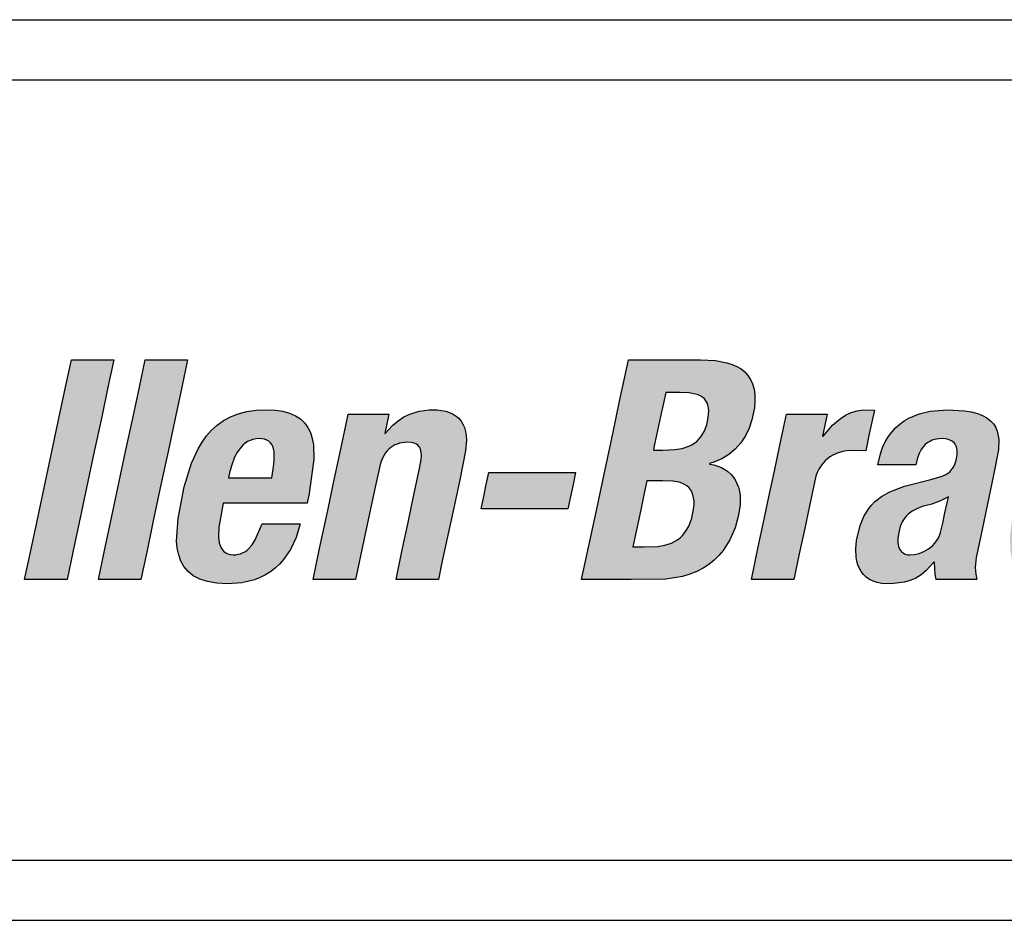
# Model space of a CAD drawing. Units: inches. Extents: x 0 to 162, y 0 to 108.
# Drawn here: x 49 to 50, y 31 to 32 of the extents above; entities that cross this region are included whole.
import ezdxf

# ---------------------------------------------------------------- set-up
doc = ezdxf.new("R2010")
doc.units = ezdxf.units.IN
doc.header["$MEASUREMENT"] = 0
doc.layers.add('-LBL-UPR', color=9, linetype='Continuous')

msp = doc.modelspace()

# ---------------------------------------------------------------- hatches: boundary and pattern name
h = msp.add_hatch(color=256)
h.paths.add_polyline_path([(48.639, 31.225), (48.6359, 31.285), (48.6327, 31.3449), (48.6299, 31.3992), (48.6264, 31.4677), (48.5957, 31.4677), (48.5352, 31.4677), (48.5303, 31.4574), (48.5025, 31.3992), (48.4766, 31.3449), (48.448, 31.285), (48.4193, 31.225), (48.3934, 31.1707), (48.3607, 31.1022), (48.3806, 31.1022), (48.4375, 31.1022), (48.4487, 31.1281), (48.4708, 31.1795), (48.5114, 31.1795), (48.5681, 31.1795), (48.5682, 31.1595), (48.5686, 31.1022), (48.5884, 31.1022), (48.6454, 31.1022), (48.6448, 31.1125), (48.6418, 31.1707)])
h.paths.add_polyline_path([(48.4965, 31.2399), (48.5052, 31.2603), (48.5147, 31.2824), (48.5258, 31.3084), (48.5375, 31.3357), (48.5486, 31.3617), (48.5581, 31.3839), (48.5668, 31.4043), (48.5678, 31.4043), (48.5678, 31.3996), (48.5679, 31.3734), (48.5679, 31.349), (48.568, 31.3221), (48.568, 31.2951), (48.5681, 31.2707), (48.5682, 31.2399), (48.5441, 31.2399), (48.5206, 31.2399)], flags=16)
h.paths.add_polyline_path([(48.7745, 31.2546), (48.7874, 31.3153), (48.7997, 31.3731), (48.8102, 31.4224), (48.8198, 31.4677), (48.7961, 31.4677), (48.7492, 31.4677), (48.7395, 31.4224), (48.729, 31.3731), (48.7167, 31.3153), (48.7038, 31.2546), (48.6915, 31.1968), (48.681, 31.1475), (48.6714, 31.1022), (48.6951, 31.1022), (48.7421, 31.1022), (48.7517, 31.1475), (48.7622, 31.1968)])
h.paths.add_polyline_path([(48.885, 31.1968), (48.8973, 31.2546), (48.9103, 31.3153), (48.9226, 31.3731), (48.933, 31.4224), (48.9427, 31.4677), (48.9189, 31.4677), (48.872, 31.4677), (48.8624, 31.4224), (48.8519, 31.3731), (48.8396, 31.3153), (48.8267, 31.2546), (48.8144, 31.1968), (48.8039, 31.1475), (48.7943, 31.1022), (48.818, 31.1022), (48.8649, 31.1022), (48.8746, 31.1475)])
h.paths.add_polyline_path([(49.0959, 31.1277), (49.1025, 31.1351), (49.114, 31.1522), (49.1233, 31.1722), (49.1304, 31.1948), (49.114, 31.1948), (49.0669, 31.1948), (49.0554, 31.1679), (49.0501, 31.1598), (49.0443, 31.1533), (49.0396, 31.1492), (49.0327, 31.1455), (49.025, 31.1434), (49.0185, 31.1431), (49.0117, 31.1437), (49.0046, 31.1471), (48.9994, 31.1529), (48.9968, 31.1587), (48.9955, 31.163), (48.9941, 31.1727), (48.9945, 31.1893), (49.002, 31.2292), (49.006, 31.2292), (49.049, 31.2292), (49.0948, 31.2292), (49.1418, 31.2292), (49.1452, 31.245), (49.1532, 31.3025), (49.1523, 31.3264), (49.1503, 31.337), (49.1472, 31.3466), (49.143, 31.3552), (49.1375, 31.3629), (49.1307, 31.3694), (49.1224, 31.3748), (49.1127, 31.3791), (49.1015, 31.3823), (49.0886, 31.3842), (49.074, 31.3848), (49.0569, 31.384), (49.0413, 31.3817), (49.0271, 31.378), (49.0142, 31.3729), (49.0025, 31.3666), (48.9921, 31.3592), (48.9827, 31.3507), (48.9743, 31.3413), (48.9668, 31.331), (48.9602, 31.3199), (48.9492, 31.2958), (48.9373, 31.2562), (48.9269, 31.2034), (48.9245, 31.1657), (48.9256, 31.154), (48.9279, 31.143), (48.9315, 31.1328), (48.9367, 31.1236), (48.9436, 31.1154), (48.9523, 31.1084), (48.9631, 31.1027), (48.9761, 31.0985), (48.9914, 31.0959), (49.0093, 31.095), (49.033, 31.0967), (49.054, 31.1016), (49.0636, 31.1053), (49.0726, 31.1097), (49.081, 31.1149), (49.0887, 31.1209)])
h.paths.add_polyline_path([(49.0109, 31.2711), (49.0128, 31.2799), (49.0157, 31.2916), (49.0211, 31.3059), (49.0259, 31.3148), (49.0318, 31.3227), (49.0351, 31.3261), (49.0387, 31.3291), (49.0426, 31.3317), (49.0468, 31.3338), (49.0513, 31.3354), (49.0561, 31.3363), (49.0612, 31.3367), (49.0664, 31.3364), (49.0731, 31.3352), (49.0796, 31.3314), (49.084, 31.3256), (49.0859, 31.3197), (49.0867, 31.3152), (49.0871, 31.3103), (49.0869, 31.2991), (49.0855, 31.286), (49.0831, 31.2711), (49.0696, 31.2711), (49.053, 31.2711), (49.041, 31.2711), (49.0245, 31.2711)], flags=16)
h.paths.add_polyline_path([(49.264, 31.2957), (49.2678, 31.305), (49.2725, 31.3129), (49.2765, 31.3179), (49.2827, 31.3232), (49.2896, 31.3271), (49.2954, 31.329), (49.2995, 31.3298), (49.3082, 31.3305), (49.3168, 31.3299), (49.3227, 31.3279), (49.327, 31.3249), (49.33, 31.3206), (49.3318, 31.315), (49.3322, 31.3098), (49.3318, 31.3017), (49.3291, 31.2867), (49.3197, 31.243), (49.31, 31.1972), (49.3003, 31.1513), (49.2898, 31.1022), (49.3135, 31.1022), (49.3605, 31.1022), (49.3658, 31.1275), (49.3751, 31.1708), (49.3858, 31.2213), (49.3958, 31.2682), (49.4057, 31.3163), (49.407, 31.3339), (49.4066, 31.3416), (49.4055, 31.3487), (49.4037, 31.3551), (49.4012, 31.3609), (49.398, 31.366), (49.3942, 31.3705), (49.3897, 31.3743), (49.3847, 31.3776), (49.379, 31.3802), (49.3727, 31.3822), (49.3658, 31.3837), (49.3584, 31.3845), (49.3449, 31.3847), (49.3285, 31.3825), (49.3128, 31.3775), (49.3028, 31.3727), (49.2933, 31.3665), (49.2843, 31.3591), (49.2706, 31.3439), (49.2777, 31.3776), (49.255, 31.3776), (49.2101, 31.3776), (49.206, 31.3583), (49.195, 31.3064), (49.1857, 31.2628), (49.176, 31.217), (49.1625, 31.1538), (49.1516, 31.1022), (49.1753, 31.1022), (49.2222, 31.1022), (49.2323, 31.1495), (49.2416, 31.1936), (49.2538, 31.2507)])
h.paths.add_polyline_path([(49.5845, 31.2601), (49.5888, 31.2804), (49.5847, 31.2804), (49.5617, 31.2804), (49.5403, 31.2804), (49.5166, 31.2804), (49.4929, 31.2804), (49.4715, 31.2804), (49.4444, 31.2804), (49.4401, 31.2601), (49.4359, 31.2402), (49.4316, 31.2199), (49.4356, 31.2199), (49.4586, 31.2199), (49.4801, 31.2199), (49.5037, 31.2199), (49.5274, 31.2199), (49.5489, 31.2199), (49.5759, 31.2199), (49.5803, 31.2402)])
h.paths.add_polyline_path([(49.8256, 31.2909), (49.8189, 31.2928), (49.8099, 31.2945), (49.8191, 31.2974), (49.8323, 31.303), (49.8442, 31.3103), (49.8547, 31.3192), (49.8639, 31.3295), (49.8716, 31.3411), (49.8778, 31.3539), (49.8825, 31.3678), (49.8865, 31.3877), (49.8875, 31.3992), (49.8873, 31.4097), (49.8859, 31.4191), (49.8836, 31.4277), (49.8802, 31.4352), (49.8758, 31.4419), (49.8705, 31.4477), (49.8643, 31.4527), (49.8572, 31.4569), (49.8494, 31.4604), (49.8408, 31.4631), (49.8217, 31.4666), (49.7966, 31.4677), (49.7384, 31.4677), (49.6767, 31.4677), (49.6745, 31.4574), (49.6621, 31.3992), (49.6506, 31.3449), (49.6378, 31.285), (49.6251, 31.225), (49.6135, 31.1707), (49.5989, 31.1022), (49.6223, 31.1022), (49.6816, 31.1022), (49.7389, 31.1027), (49.7669, 31.1071), (49.7793, 31.1108), (49.7908, 31.1154), (49.8013, 31.1209), (49.8108, 31.1272), (49.8195, 31.1342), (49.8273, 31.1418), (49.8343, 31.1501), (49.8459, 31.1683), (49.8544, 31.1881), (49.8603, 31.2092), (49.8628, 31.2266), (49.8626, 31.2422), (49.8615, 31.2493), (49.8599, 31.256), (49.8575, 31.2621), (49.8547, 31.2678), (49.8512, 31.273), (49.8471, 31.2776), (49.8425, 31.2818), (49.8374, 31.2854), (49.8317, 31.2884)])
h.paths.add_polyline_path([(49.7076, 31.2665), (49.7158, 31.2665), (49.7334, 31.2665), (49.7509, 31.2659), (49.7612, 31.2639), (49.7658, 31.2624), (49.7701, 31.2604), (49.7739, 31.258), (49.7789, 31.2536), (49.7824, 31.2478), (49.7842, 31.2433), (49.7854, 31.2382), (49.786, 31.2326), (49.786, 31.2263), (49.7854, 31.2194), (49.7821, 31.2041), (49.7771, 31.1909), (49.7741, 31.1852), (49.7706, 31.1801), (49.7669, 31.1756), (49.7628, 31.1716), (49.7583, 31.1682), (49.7536, 31.1652), (49.7485, 31.1627), (49.7376, 31.1591), (49.7257, 31.1571), (49.7032, 31.1564), (49.6842, 31.1564), (49.6859, 31.1642), (49.6903, 31.1849), (49.694, 31.2024), (49.6979, 31.2206), (49.7032, 31.2459)], flags=16)
h.paths.add_polyline_path([(49.7185, 31.3177), (49.7199, 31.3245), (49.7238, 31.3425), (49.727, 31.3577), (49.7304, 31.3735), (49.7351, 31.3955), (49.7389, 31.4135), (49.7458, 31.4135), (49.7622, 31.4135), (49.7781, 31.4129), (49.7886, 31.4109), (49.7931, 31.4094), (49.7991, 31.4067), (49.805, 31.4014), (49.8088, 31.3945), (49.8101, 31.388), (49.8105, 31.3832), (49.8098, 31.3721), (49.8071, 31.3597), (49.803, 31.3487), (49.8004, 31.3439), (49.7975, 31.3395), (49.7942, 31.3356), (49.7905, 31.332), (49.7865, 31.3289), (49.7821, 31.3262), (49.7772, 31.3239), (49.7663, 31.3204), (49.7538, 31.3184), (49.7341, 31.3177)], flags=16)
h.paths.add_polyline_path([(50.0082, 31.3031), (50.0124, 31.3062), (50.0169, 31.3089), (50.0262, 31.3131), (50.0359, 31.3158), (50.0454, 31.3171), (50.0719, 31.3162), (50.0779, 31.3444), (50.0863, 31.3838), (50.0683, 31.3846), (50.0579, 31.383), (50.0479, 31.38), (50.0384, 31.3755), (50.0294, 31.3697), (50.0166, 31.3589), (49.9995, 31.3392), (50.0077, 31.3776), (49.985, 31.3776), (49.9401, 31.3776), (49.9384, 31.3698), (49.9291, 31.326), (49.9204, 31.2851), (49.9108, 31.2399), (49.9012, 31.1947), (49.8925, 31.1538), (49.8815, 31.1022), (49.911, 31.1022), (49.9521, 31.1022), (49.9613, 31.145), (49.9697, 31.1849), (49.9782, 31.2248), (49.989, 31.2742), (49.9913, 31.2803), (49.9939, 31.2858), (49.997, 31.2909), (50.0004, 31.2954), (50.0042, 31.2995)])
h.paths.add_polyline_path([(50.2936, 31.3345), (50.2927, 31.3419), (50.291, 31.3489), (50.2883, 31.3553), (50.2846, 31.3612), (50.2798, 31.3665), (50.2738, 31.3712), (50.2665, 31.3752), (50.2579, 31.3786), (50.2479, 31.3813), (50.2363, 31.3832), (50.2082, 31.3848), (50.179, 31.3824), (50.1607, 31.3779), (50.1438, 31.3707), (50.1359, 31.3661), (50.1285, 31.3607), (50.1216, 31.3546), (50.1153, 31.3477), (50.1095, 31.3399), (50.1044, 31.3312), (50.1, 31.3217), (50.0963, 31.3112), (50.092, 31.2932), (50.1084, 31.2932), (50.1554, 31.2932), (50.1581, 31.3048), (50.1607, 31.3121), (50.1641, 31.3187), (50.1693, 31.3255), (50.1749, 31.3302), (50.181, 31.3336), (50.1879, 31.3358), (50.1958, 31.3368), (50.2071, 31.336), (50.2136, 31.3339), (50.2183, 31.3308), (50.2216, 31.3266), (50.2236, 31.3215), (50.2243, 31.317), (50.2242, 31.3104), (50.2231, 31.3029), (50.2203, 31.2935), (50.2171, 31.2873), (50.2135, 31.2829), (50.2102, 31.2801), (50.2052, 31.2769), (50.1992, 31.2741), (50.1801, 31.2686), (50.1365, 31.2573), (50.1119, 31.2481), (50.0983, 31.2404), (50.0867, 31.2313), (50.0816, 31.226), (50.077, 31.2203), (50.069, 31.2072), (50.0627, 31.1919), (50.0566, 31.1669), (50.0553, 31.1529), (50.0561, 31.1392), (50.0572, 31.1327), (50.059, 31.1265), (50.0614, 31.1206), (50.0645, 31.1152), (50.0682, 31.1102), (50.0728, 31.1059), (50.0781, 31.1021), (50.0842, 31.0991), (50.0911, 31.0969), (50.0989, 31.0955), (50.1139, 31.0951), (50.1362, 31.0975), (50.1461, 31.1003), (50.1554, 31.1044), (50.1642, 31.1098), (50.1728, 31.1169), (50.1864, 31.1319), (50.1873, 31.1108), (50.1891, 31.1022), (50.2118, 31.1022), (50.2567, 31.1022), (50.255, 31.1108), (50.2544, 31.1222), (50.256, 31.1385), (50.2651, 31.1826), (50.2747, 31.2279), (50.2843, 31.2732), (50.2931, 31.3182)])
h.paths.add_polyline_path([(50.2097, 31.2399), (50.2075, 31.2297), (50.2039, 31.2128), (50.2003, 31.1958), (50.1967, 31.1802), (50.1948, 31.1751), (50.1925, 31.1705), (50.1899, 31.1662), (50.1869, 31.1624), (50.1837, 31.1589), (50.1765, 31.1531), (50.1688, 31.1486), (50.1609, 31.1455), (50.153, 31.1437), (50.1439, 31.143), (50.1377, 31.1442), (50.1329, 31.1468), (50.1294, 31.1507), (50.127, 31.1557), (50.1256, 31.1619), (50.1255, 31.1702), (50.1264, 31.1776), (50.1295, 31.1903), (50.1328, 31.198), (50.1371, 31.2048), (50.1397, 31.2079), (50.1425, 31.2107), (50.1491, 31.2158), (50.1569, 31.22), (50.166, 31.2234), (50.182, 31.2275), (50.1966, 31.2329)], flags=16)
h.paths.add_polyline_path([(50.5586, 31.3449), (50.5702, 31.3992), (50.5847, 31.4677), (50.5715, 31.4677), (50.5141, 31.4677), (50.5134, 31.4645), (50.5018, 31.4099), (50.4892, 31.3507), (50.4821, 31.3632), (50.4771, 31.3694), (50.4715, 31.3745), (50.4651, 31.3786), (50.4579, 31.3816), (50.4499, 31.3837), (50.4409, 31.3847), (50.4254, 31.3843), (50.4153, 31.3828), (50.4058, 31.3802), (50.3967, 31.3766), (50.388, 31.3718), (50.3799, 31.366), (50.3721, 31.3589), (50.3648, 31.3508), (50.358, 31.3414), (50.3455, 31.3189), (50.3345, 31.2913), (50.3207, 31.2399), (50.3118, 31.1741), (50.3129, 31.1491), (50.3148, 31.1384), (50.3177, 31.1291), (50.3215, 31.1209), (50.3262, 31.1139), (50.3319, 31.108), (50.3385, 31.1032), (50.3461, 31.0996), (50.3546, 31.097), (50.364, 31.0955), (50.3795, 31.0951), (50.3941, 31.0971), (50.4033, 31.0998), (50.412, 31.1036), (50.4205, 31.1086), (50.4327, 31.1185), (50.4459, 31.1328), (50.4394, 31.1022), (50.4521, 31.1022), (50.507, 31.1022), (50.5092, 31.1125), (50.5216, 31.1707), (50.5331, 31.225), (50.5459, 31.285)])
h.paths.add_polyline_path([(50.4703, 31.3177), (50.472, 31.313), (50.4731, 31.3077), (50.4736, 31.3016), (50.4734, 31.2875), (50.4698, 31.261), (50.4632, 31.229), (50.4558, 31.2005), (50.4474, 31.1782), (50.4409, 31.1668), (50.4373, 31.1622), (50.4334, 31.1582), (50.4292, 31.155), (50.4247, 31.1525), (50.4198, 31.1507), (50.4146, 31.1496), (50.409, 31.1493), (50.4036, 31.1496), (50.3989, 31.1507), (50.3929, 31.1534), (50.3887, 31.1582), (50.3865, 31.1622), (50.3849, 31.1668), (50.3839, 31.1721), (50.3833, 31.1782), (50.3836, 31.1923), (50.3872, 31.2188), (50.3938, 31.2508), (50.4012, 31.2793), (50.4096, 31.3016), (50.416, 31.313), (50.4196, 31.3177), (50.4234, 31.3216), (50.4276, 31.3248), (50.432, 31.3273), (50.4368, 31.3291), (50.442, 31.3302), (50.4475, 31.3305), (50.453, 31.3302), (50.4578, 31.3291), (50.4639, 31.3264), (50.4681, 31.3216)], flags=16)
h.paths.add_polyline_path([(50.6726, 31.3153), (50.6849, 31.3731), (50.6954, 31.4224), (50.705, 31.4677), (50.6813, 31.4677), (50.6344, 31.4677), (50.6247, 31.4224), (50.6143, 31.3731), (50.602, 31.3153), (50.589, 31.2546), (50.5767, 31.1968), (50.5663, 31.1475), (50.5566, 31.1022), (50.5804, 31.1022), (50.6273, 31.1022), (50.6369, 31.1475), (50.6474, 31.1968), (50.6597, 31.2546)])
h.paths.add_polyline_path([(50.9156, 31.3025), (50.9146, 31.3264), (50.9127, 31.337), (50.9096, 31.3466), (50.9053, 31.3552), (50.8998, 31.3629), (50.893, 31.3694), (50.8848, 31.3748), (50.8751, 31.3791), (50.8638, 31.3823), (50.8509, 31.3842), (50.8364, 31.3848), (50.8193, 31.384), (50.8037, 31.3817), (50.7894, 31.378), (50.7765, 31.3729), (50.7649, 31.3666), (50.7544, 31.3592), (50.745, 31.3507), (50.7366, 31.3413), (50.7292, 31.331), (50.7225, 31.3199), (50.7116, 31.2958), (50.6996, 31.2562), (50.6893, 31.2034), (50.6869, 31.1657), (50.6879, 31.154), (50.6902, 31.143), (50.6939, 31.1328), (50.699, 31.1236), (50.7059, 31.1154), (50.7147, 31.1084), (50.7254, 31.1027), (50.7384, 31.0985), (50.7538, 31.0959), (50.7717, 31.095), (50.7953, 31.0967), (50.8164, 31.1016), (50.826, 31.1053), (50.835, 31.1097), (50.8433, 31.1149), (50.8511, 31.1209), (50.8583, 31.1277), (50.8649, 31.1351), (50.8764, 31.1522), (50.8856, 31.1722), (50.8927, 31.1948), (50.8763, 31.1948), (50.8292, 31.1948), (50.8178, 31.1679), (50.8125, 31.1598), (50.8067, 31.1533), (50.802, 31.1492), (50.795, 31.1455), (50.7873, 31.1434), (50.7809, 31.1431), (50.774, 31.1437), (50.7669, 31.1471), (50.7617, 31.1529), (50.7592, 31.1587), (50.7579, 31.163), (50.7565, 31.1727), (50.7568, 31.1893), (50.7643, 31.2292), (50.7683, 31.2292), (50.8113, 31.2292), (50.8572, 31.2292), (50.9041, 31.2292), (50.9075, 31.245)])
h.paths.add_polyline_path([(50.8455, 31.2711), (50.8319, 31.2711), (50.8154, 31.2711), (50.8034, 31.2711), (50.7868, 31.2711), (50.7733, 31.2711), (50.7751, 31.2799), (50.778, 31.2916), (50.7834, 31.3059), (50.7883, 31.3148), (50.7941, 31.3227), (50.7974, 31.3261), (50.8011, 31.3291), (50.805, 31.3317), (50.8091, 31.3338), (50.8136, 31.3354), (50.8184, 31.3363), (50.8236, 31.3367), (50.8287, 31.3364), (50.8354, 31.3352), (50.842, 31.3314), (50.8463, 31.3256), (50.8482, 31.3197), (50.8491, 31.3152), (50.8495, 31.3103), (50.8493, 31.2991), (50.8478, 31.286)], flags=16)
h.paths.add_polyline_path([(51.0254, 31.3137), (51.0252, 31.3776), (51.0061, 31.3776), (50.9515, 31.3776), (50.952, 31.3698), (50.9563, 31.3064), (50.9609, 31.2399), (50.9654, 31.1735), (50.9702, 31.1022), (50.9655, 31.0895), (50.9616, 31.0823), (50.9559, 31.0749), (50.9499, 31.07), (50.9432, 31.0664), (50.9374, 31.0647), (50.9332, 31.0639), (50.9241, 31.0633), (50.906, 31.0648), (50.8947, 31.0121), (50.9459, 31.0128), (50.9649, 31.0156), (50.9734, 31.0181), (50.9812, 31.0213), (50.9886, 31.0254), (50.9957, 31.0306), (51.0025, 31.0369), (51.0159, 31.0532), (51.0444, 31.1037), (51.0675, 31.1525), (51.0932, 31.207), (51.1232, 31.2705), (51.151, 31.3294), (51.1737, 31.3776), (51.1605, 31.3776), (51.1031, 31.3776), (51.0936, 31.354), (51.0712, 31.2982), (51.0465, 31.2365), (51.0267, 31.1872), (51.0257, 31.1872), (51.0257, 31.1926), (51.0255, 31.2512)])

# ---------------------------------------------------------------- linework, layer by layer
at = {"layer": '-LBL-UPR'}
for p, q in [((46.3274, 32.0344), (69.5774, 32.0344)), ((46.3274, 31.9344), (69.5774, 31.9344)), ((46.3274, 30.6344), (69.5774, 30.6344)), ((46.3274, 30.5344), (69.5774, 30.5344))]:
    msp.add_line(p, q, dxfattribs=at)
for p, q in [((48.7395, 31.4224), (48.7492, 31.4677)), ((48.7492, 31.4677), (48.7961, 31.4677)), ((48.7961, 31.4677), (48.8198, 31.4677)), ((48.8198, 31.4677), (48.8102, 31.4224)), ((48.8624, 31.4224), (48.872, 31.4677)), ((48.872, 31.4677), (48.9189, 31.4677)), ((48.9189, 31.4677), (48.9427, 31.4677)), ((48.9427, 31.4677), (48.933, 31.4224)), ((49.6745, 31.4574), (49.6767, 31.4677)), ((49.6767, 31.4677), (49.7384, 31.4677)), ((49.7384, 31.4677), (49.7966, 31.4677)), ((49.7966, 31.4677), (49.8217, 31.4666)), ((49.8217, 31.4666), (49.8408, 31.4631)), ((49.8408, 31.4631), (49.8494, 31.4604)), ((49.6621, 31.3992), (49.6745, 31.4574)), ((49.8494, 31.4604), (49.8572, 31.4569)), ((49.8572, 31.4569), (49.8643, 31.4527)), ((49.8643, 31.4527), (49.8705, 31.4477)), ((49.8705, 31.4477), (49.8758, 31.4419)), ((49.8758, 31.4419), (49.8802, 31.4352)), ((49.8802, 31.4352), (49.8836, 31.4277)), ((48.729, 31.3731), (48.7395, 31.4224)), ((48.8102, 31.4224), (48.7997, 31.3731)), ((48.8519, 31.3731), (48.8624, 31.4224)), ((48.933, 31.4224), (48.9226, 31.3731)), ((49.7389, 31.4135), (49.7351, 31.3955)), ((49.7458, 31.4135), (49.7389, 31.4135)), ((49.7622, 31.4135), (49.7458, 31.4135)), ((49.7781, 31.4129), (49.7622, 31.4135)), ((49.7886, 31.4109), (49.7781, 31.4129)), ((49.8836, 31.4277), (49.8859, 31.4191)), ((49.8859, 31.4191), (49.8873, 31.4097)), ((49.6506, 31.3449), (49.6621, 31.3992)), ((49.7931, 31.4094), (49.7886, 31.4109)), ((49.7971, 31.4076), (49.7931, 31.4094)), ((49.8005, 31.4054), (49.7971, 31.4076)), ((49.8035, 31.4027), (49.8005, 31.4054)), ((49.8059, 31.3997), (49.8035, 31.4027)), ((49.8078, 31.3962), (49.8059, 31.3997)), ((49.8875, 31.3992), (49.8865, 31.3877)), ((49.8873, 31.4097), (49.8875, 31.3992)), ((49.0271, 31.378), (49.0413, 31.3817)), ((49.0413, 31.3817), (49.0569, 31.384)), ((49.0569, 31.384), (49.074, 31.3848)), ((49.074, 31.3848), (49.0886, 31.3842)), ((49.0886, 31.3842), (49.1015, 31.3823)), ((49.1015, 31.3823), (49.1127, 31.3791)), ((49.3128, 31.3775), (49.3285, 31.3825)), ((49.3285, 31.3825), (49.3449, 31.3847)), ((49.3449, 31.3847), (49.3584, 31.3845)), ((49.3584, 31.3845), (49.3658, 31.3837)), ((49.3658, 31.3837), (49.3727, 31.3822)), ((49.3727, 31.3822), (49.379, 31.3802)), ((49.379, 31.3802), (49.3847, 31.3776)), ((49.7351, 31.3955), (49.7304, 31.3735)), ((49.8092, 31.3923), (49.8078, 31.3962)), ((49.8101, 31.388), (49.8092, 31.3923)), ((49.8098, 31.3721), (49.8105, 31.3832)), ((49.8105, 31.3832), (49.8101, 31.388)), ((49.8865, 31.3877), (49.8825, 31.3678)), ((50.0479, 31.38), (50.0579, 31.383)), ((50.0579, 31.383), (50.0683, 31.3846)), ((50.0683, 31.3846), (50.0863, 31.3838)), ((50.0863, 31.3838), (50.0779, 31.3444)), ((50.1607, 31.3779), (50.179, 31.3824)), ((50.179, 31.3824), (50.2082, 31.3848)), ((50.2082, 31.3848), (50.2363, 31.3832)), ((50.2363, 31.3832), (50.2479, 31.3813)), ((50.2479, 31.3813), (50.2579, 31.3786)), ((48.7167, 31.3153), (48.729, 31.3731)), ((48.7997, 31.3731), (48.7874, 31.3153)), ((48.8396, 31.3153), (48.8519, 31.3731)), ((48.9226, 31.3731), (48.9103, 31.3153)), ((48.9921, 31.3592), (49.0025, 31.3666)), ((49.0025, 31.3666), (49.0142, 31.3729)), ((49.0142, 31.3729), (49.0271, 31.378)), ((49.1127, 31.3791), (49.1224, 31.3748)), ((49.1224, 31.3748), (49.1307, 31.3694)), ((49.1307, 31.3694), (49.1375, 31.3629)), ((49.206, 31.3583), (49.2101, 31.3776)), ((49.2101, 31.3776), (49.255, 31.3776)), ((49.255, 31.3776), (49.2777, 31.3776)), ((49.2777, 31.3776), (49.2709, 31.3454)), ((49.2843, 31.3591), (49.2933, 31.3665)), ((49.2933, 31.3665), (49.3028, 31.3727)), ((49.3028, 31.3727), (49.3128, 31.3775)), ((49.3847, 31.3776), (49.3897, 31.3743)), ((49.3897, 31.3743), (49.3942, 31.3705)), ((49.3942, 31.3705), (49.398, 31.366)), ((49.398, 31.366), (49.4012, 31.3609)), ((49.7304, 31.3735), (49.727, 31.3577)), ((49.8071, 31.3597), (49.8098, 31.3721)), ((49.8825, 31.3678), (49.8778, 31.3539)), ((49.9291, 31.326), (49.9384, 31.3698)), ((49.9384, 31.3698), (49.9401, 31.3776)), ((49.9401, 31.3776), (49.985, 31.3776)), ((49.985, 31.3776), (50.0077, 31.3776)), ((50.0077, 31.3776), (49.9998, 31.3408)), ((50.0166, 31.3589), (50.0294, 31.3697)), ((50.0294, 31.3697), (50.0384, 31.3755)), ((50.0384, 31.3755), (50.0479, 31.38)), ((50.1285, 31.3607), (50.1359, 31.3661)), ((50.1359, 31.3661), (50.1438, 31.3707)), ((50.1438, 31.3707), (50.1607, 31.3779)), ((50.2579, 31.3786), (50.2665, 31.3752)), ((50.2665, 31.3752), (50.2738, 31.3712)), ((50.2738, 31.3712), (50.2798, 31.3665)), ((50.2798, 31.3665), (50.2846, 31.3612)), ((48.9743, 31.3413), (48.9827, 31.3507)), ((48.9827, 31.3507), (48.9921, 31.3592)), ((49.1375, 31.3629), (49.143, 31.3552)), ((49.143, 31.3552), (49.1472, 31.3466)), ((49.195, 31.3064), (49.206, 31.3583)), ((49.2719, 31.3454), (49.2843, 31.3591)), ((49.4012, 31.3609), (49.4037, 31.3551)), ((49.4037, 31.3551), (49.4055, 31.3487)), ((49.4055, 31.3487), (49.4066, 31.3416)), ((49.727, 31.3577), (49.7238, 31.3425)), ((49.8004, 31.3439), (49.803, 31.3487)), ((49.803, 31.3487), (49.8071, 31.3597)), ((49.8778, 31.3539), (49.8716, 31.3411)), ((50.0009, 31.3408), (50.0166, 31.3589)), ((50.1095, 31.3399), (50.1153, 31.3477)), ((50.1153, 31.3477), (50.1216, 31.3546)), ((50.1216, 31.3546), (50.1285, 31.3607)), ((50.2846, 31.3612), (50.2883, 31.3553)), ((50.2883, 31.3553), (50.291, 31.3489)), ((50.291, 31.3489), (50.2927, 31.3419)), ((48.9602, 31.3199), (48.9668, 31.331)), ((48.9668, 31.331), (48.9743, 31.3413)), ((49.0426, 31.3317), (49.0387, 31.3291)), ((49.0468, 31.3338), (49.0426, 31.3317)), ((49.0513, 31.3354), (49.0468, 31.3338)), ((49.0561, 31.3363), (49.0513, 31.3354)), ((49.0612, 31.3367), (49.0561, 31.3363)), ((49.0664, 31.3364), (49.0612, 31.3367)), ((49.0708, 31.3356), (49.0664, 31.3364)), ((49.0747, 31.3342), (49.0708, 31.3356)), ((49.078, 31.3323), (49.0747, 31.3342)), ((49.0807, 31.3299), (49.078, 31.3323)), ((49.1472, 31.3466), (49.1503, 31.337)), ((49.1503, 31.337), (49.1523, 31.3264)), ((49.2709, 31.3454), (49.2719, 31.3454)), ((49.407, 31.3339), (49.4057, 31.3163)), ((49.4066, 31.3416), (49.407, 31.3339)), ((49.6378, 31.285), (49.6506, 31.3449)), ((49.7238, 31.3425), (49.7199, 31.3245)), ((49.7865, 31.3289), (49.7905, 31.332)), ((49.7905, 31.332), (49.7942, 31.3356)), ((49.7942, 31.3356), (49.7975, 31.3395)), ((49.7975, 31.3395), (49.8004, 31.3439)), ((49.8716, 31.3411), (49.8639, 31.3295)), ((49.9998, 31.3408), (50.0009, 31.3408)), ((50.0779, 31.3444), (50.0719, 31.3162)), ((50.1, 31.3217), (50.1044, 31.3312)), ((50.1044, 31.3312), (50.1095, 31.3399)), ((50.1764, 31.331), (50.1736, 31.329)), ((50.1795, 31.3327), (50.1764, 31.331)), ((50.1827, 31.3341), (50.1795, 31.3327)), ((50.1862, 31.3352), (50.1827, 31.3341)), ((50.1897, 31.336), (50.1862, 31.3352)), ((50.1935, 31.3365), (50.1897, 31.336)), ((50.1975, 31.3367), (50.1935, 31.3365)), ((50.2055, 31.3361), (50.1975, 31.3367)), ((50.209, 31.3354), (50.2055, 31.3361)), ((50.212, 31.3343), (50.209, 31.3354)), ((50.2147, 31.3331), (50.212, 31.3343)), ((50.2171, 31.3315), (50.2147, 31.3331)), ((50.2191, 31.3297), (50.2171, 31.3315)), ((50.2927, 31.3419), (50.2936, 31.3345)), ((50.2936, 31.3345), (50.2931, 31.3182)), ((48.7038, 31.2546), (48.7167, 31.3153)), ((48.7874, 31.3153), (48.7745, 31.2546)), ((48.8267, 31.2546), (48.8396, 31.3153)), ((48.9103, 31.3153), (48.8973, 31.2546)), ((48.9492, 31.2958), (48.9602, 31.3199)), ((49.0259, 31.3148), (49.0211, 31.3059)), ((49.0318, 31.3227), (49.0259, 31.3148)), ((49.0351, 31.3261), (49.0318, 31.3227)), ((49.0387, 31.3291), (49.0351, 31.3261)), ((49.0829, 31.327), (49.0807, 31.3299)), ((49.0846, 31.3236), (49.0829, 31.327)), ((49.0859, 31.3197), (49.0846, 31.3236)), ((49.0867, 31.3152), (49.0859, 31.3197)), ((49.0871, 31.3103), (49.0867, 31.3152)), ((49.1523, 31.3264), (49.1532, 31.3025)), ((49.2752, 31.3163), (49.2725, 31.3129)), ((49.278, 31.3193), (49.2752, 31.3163)), ((49.2811, 31.3219), (49.278, 31.3193)), ((49.2844, 31.3242), (49.2811, 31.3219)), ((49.2879, 31.3261), (49.2844, 31.3242)), ((49.2916, 31.3277), (49.2879, 31.3261)), ((49.2954, 31.329), (49.2916, 31.3277)), ((49.2995, 31.3298), (49.2954, 31.329)), ((49.3082, 31.3305), (49.2995, 31.3298)), ((49.3154, 31.33), (49.3082, 31.3305)), ((49.3185, 31.3294), (49.3154, 31.33)), ((49.3213, 31.3284), (49.3185, 31.3294)), ((49.3238, 31.3272), (49.3213, 31.3284)), ((49.3259, 31.3257), (49.3238, 31.3272)), ((49.3277, 31.3238), (49.3259, 31.3257)), ((49.3293, 31.3217), (49.3277, 31.3238)), ((49.3305, 31.3192), (49.3293, 31.3217)), ((49.3313, 31.3164), (49.3305, 31.3192)), ((49.3319, 31.3133), (49.3313, 31.3164)), ((49.4057, 31.3163), (49.3958, 31.2682)), ((49.7199, 31.3245), (49.7185, 31.3177)), ((49.7185, 31.3177), (49.7341, 31.3177)), ((49.7185, 31.3177), (49.7185, 31.3177)), ((49.7341, 31.3177), (49.7538, 31.3184)), ((49.7538, 31.3184), (49.7663, 31.3204)), ((49.7663, 31.3204), (49.7772, 31.3239)), ((49.7772, 31.3239), (49.7821, 31.3262)), ((49.7821, 31.3262), (49.7865, 31.3289)), ((49.8547, 31.3192), (49.8442, 31.3103)), ((49.8639, 31.3295), (49.8547, 31.3192)), ((49.9204, 31.2851), (49.9291, 31.326)), ((50.0359, 31.3158), (50.0262, 31.3131)), ((50.0454, 31.3171), (50.0359, 31.3158)), ((50.0719, 31.3162), (50.0454, 31.3171)), ((50.0963, 31.3112), (50.1, 31.3217)), ((50.1641, 31.3187), (50.1607, 31.3121)), ((50.1685, 31.3243), (50.1641, 31.3187)), ((50.1709, 31.3268), (50.1685, 31.3243)), ((50.1736, 31.329), (50.1709, 31.3268)), ((50.2208, 31.3277), (50.2191, 31.3297)), ((50.2221, 31.3253), (50.2208, 31.3277)), ((50.2231, 31.3228), (50.2221, 31.3253)), ((50.2238, 31.32), (50.2231, 31.3228)), ((50.2243, 31.317), (50.2238, 31.32)), ((50.2242, 31.3104), (50.2243, 31.317)), ((50.2931, 31.3182), (50.2843, 31.2732)), ((49.0211, 31.3059), (49.0157, 31.2916)), ((49.0855, 31.286), (49.0869, 31.2991)), ((49.0869, 31.2991), (49.0871, 31.3103)), ((49.1532, 31.3025), (49.1452, 31.245)), ((49.1857, 31.2628), (49.195, 31.3064)), ((49.2678, 31.305), (49.264, 31.2957)), ((49.2725, 31.3129), (49.2678, 31.305)), ((49.3291, 31.2867), (49.3318, 31.3017)), ((49.3318, 31.3017), (49.3322, 31.3098)), ((49.3322, 31.3098), (49.3319, 31.3133)), ((49.8323, 31.303), (49.8191, 31.2974)), ((49.8442, 31.3103), (49.8323, 31.303)), ((50.0042, 31.2995), (50.0004, 31.2954)), ((50.0082, 31.3031), (50.0042, 31.2995)), ((50.0124, 31.3062), (50.0082, 31.3031)), ((50.0169, 31.3089), (50.0124, 31.3062)), ((50.0262, 31.3131), (50.0169, 31.3089)), ((50.092, 31.2932), (50.0963, 31.3112)), ((50.1581, 31.3048), (50.1554, 31.2932)), ((50.1607, 31.3121), (50.1581, 31.3048)), ((50.2203, 31.2935), (50.2231, 31.3029)), ((50.2231, 31.3029), (50.2242, 31.3104)), ((48.9373, 31.2562), (48.9492, 31.2958)), ((49.0157, 31.2916), (49.0128, 31.2799)), ((49.0831, 31.2711), (49.0855, 31.286)), ((49.264, 31.2957), (49.2538, 31.2507)), ((49.3197, 31.243), (49.3291, 31.2867)), ((49.6251, 31.225), (49.6378, 31.285)), ((49.812, 31.2952), (49.8118, 31.2942)), ((49.8118, 31.2942), (49.8189, 31.2928)), ((49.8191, 31.2974), (49.812, 31.2952)), ((49.8189, 31.2928), (49.8256, 31.2909)), ((49.8256, 31.2909), (49.8317, 31.2884)), ((49.8317, 31.2884), (49.8374, 31.2854)), ((49.8374, 31.2854), (49.8425, 31.2818)), ((49.8425, 31.2818), (49.8471, 31.2776)), ((49.9108, 31.2399), (49.9204, 31.2851)), ((49.9939, 31.2858), (49.9913, 31.2803)), ((49.997, 31.2909), (49.9939, 31.2858)), ((50.0004, 31.2954), (49.997, 31.2909)), ((50.1084, 31.2932), (50.092, 31.2932)), ((50.1554, 31.2932), (50.1084, 31.2932)), ((50.2102, 31.2801), (50.2124, 31.282)), ((50.2124, 31.282), (50.2143, 31.2839)), ((50.2143, 31.2839), (50.2161, 31.2861)), ((50.2161, 31.2861), (50.2177, 31.2884)), ((50.2177, 31.2884), (50.2203, 31.2935)), ((49.0128, 31.2799), (49.0109, 31.2711)), ((49.0109, 31.2711), (49.0245, 31.2711)), ((49.0245, 31.2711), (49.041, 31.2711)), ((49.041, 31.2711), (49.053, 31.2711)), ((49.053, 31.2711), (49.0696, 31.2711)), ((49.0696, 31.2711), (49.0831, 31.2711)), ((49.0831, 31.2711), (49.0831, 31.2711)), ((49.3958, 31.2682), (49.3858, 31.2213)), ((49.4401, 31.2601), (49.4444, 31.2804)), ((49.4444, 31.2804), (49.4715, 31.2804)), ((49.4715, 31.2804), (49.4929, 31.2804)), ((49.4929, 31.2804), (49.5166, 31.2804)), ((49.5166, 31.2804), (49.5403, 31.2804)), ((49.5403, 31.2804), (49.5617, 31.2804)), ((49.5617, 31.2804), (49.5847, 31.2804)), ((49.5888, 31.2804), (49.5845, 31.2601)), ((49.5847, 31.2804), (49.5888, 31.2804)), ((49.7076, 31.2665), (49.7032, 31.2459)), ((49.7158, 31.2665), (49.7076, 31.2665)), ((49.7334, 31.2665), (49.7158, 31.2665)), ((49.7509, 31.2659), (49.7334, 31.2665)), ((49.7612, 31.2639), (49.7509, 31.2659)), ((49.8471, 31.2776), (49.8512, 31.273)), ((49.8512, 31.273), (49.8547, 31.2678)), ((49.8547, 31.2678), (49.8575, 31.2621)), ((49.989, 31.2742), (49.9782, 31.2248)), ((49.9913, 31.2803), (49.989, 31.2742)), ((50.1365, 31.2573), (50.1801, 31.2686)), ((50.1801, 31.2686), (50.1992, 31.2741)), ((50.1992, 31.2741), (50.2052, 31.2769)), ((50.2052, 31.2769), (50.2102, 31.2801)), ((50.2843, 31.2732), (50.2747, 31.2279)), ((48.6915, 31.1968), (48.7038, 31.2546)), ((48.7745, 31.2546), (48.7622, 31.1968)), ((48.8144, 31.1968), (48.8267, 31.2546)), ((48.8973, 31.2546), (48.885, 31.1968)), ((48.9269, 31.2034), (48.9373, 31.2562)), ((49.176, 31.217), (49.1857, 31.2628)), ((49.2538, 31.2507), (49.2416, 31.1936)), ((49.4359, 31.2402), (49.4401, 31.2601)), ((49.5845, 31.2601), (49.5803, 31.2402)), ((49.7658, 31.2624), (49.7612, 31.2639)), ((49.7701, 31.2604), (49.7658, 31.2624)), ((49.7739, 31.258), (49.7701, 31.2604)), ((49.7772, 31.2551), (49.7739, 31.258)), ((49.78, 31.2517), (49.7772, 31.2551)), ((49.7824, 31.2478), (49.78, 31.2517)), ((49.8575, 31.2621), (49.8599, 31.256)), ((49.8599, 31.256), (49.8615, 31.2493)), ((49.8615, 31.2493), (49.8626, 31.2422)), ((50.1119, 31.2481), (50.1365, 31.2573)), ((49.1452, 31.245), (49.1418, 31.2292)), ((49.31, 31.1972), (49.3197, 31.243)), ((49.4316, 31.2199), (49.4359, 31.2402)), ((49.5803, 31.2402), (49.5759, 31.2199)), ((49.7032, 31.2459), (49.6979, 31.2206)), ((49.7842, 31.2433), (49.7824, 31.2478)), ((49.7854, 31.2382), (49.7842, 31.2433)), ((49.786, 31.2326), (49.7854, 31.2382)), ((49.786, 31.2263), (49.786, 31.2326)), ((49.8626, 31.2422), (49.8628, 31.2266)), ((49.9012, 31.1947), (49.9108, 31.2399)), ((50.0867, 31.2313), (50.0983, 31.2404)), ((50.0983, 31.2404), (50.1119, 31.2481)), ((50.1966, 31.2329), (50.182, 31.2275)), ((50.2097, 31.2399), (50.1966, 31.2329)), ((50.2075, 31.2297), (50.2097, 31.2399)), ((50.2097, 31.2399), (50.2097, 31.2399)), ((49.002, 31.2292), (48.9945, 31.1893)), ((49.006, 31.2292), (49.002, 31.2292)), ((49.049, 31.2292), (49.006, 31.2292)), ((49.0948, 31.2292), (49.049, 31.2292)), ((49.1418, 31.2292), (49.0948, 31.2292)), ((49.1625, 31.1538), (49.176, 31.217)), ((49.3858, 31.2213), (49.3751, 31.1708)), ((49.4356, 31.2199), (49.4316, 31.2199)), ((49.4586, 31.2199), (49.4356, 31.2199)), ((49.4801, 31.2199), (49.4586, 31.2199)), ((49.5037, 31.2199), (49.4801, 31.2199)), ((49.5274, 31.2199), (49.5037, 31.2199)), ((49.5489, 31.2199), (49.5274, 31.2199)), ((49.5759, 31.2199), (49.5489, 31.2199)), ((49.6135, 31.1707), (49.6251, 31.225)), ((49.6979, 31.2206), (49.694, 31.2024)), ((49.7821, 31.2041), (49.7854, 31.2194)), ((49.7854, 31.2194), (49.786, 31.2263)), ((49.8628, 31.2266), (49.8603, 31.2092)), ((49.9782, 31.2248), (49.9697, 31.1849)), ((50.069, 31.2072), (50.077, 31.2203)), ((50.077, 31.2203), (50.0816, 31.226)), ((50.0816, 31.226), (50.0867, 31.2313)), ((50.1569, 31.22), (50.1491, 31.2158)), ((50.166, 31.2234), (50.1569, 31.22)), ((50.182, 31.2275), (50.166, 31.2234)), ((50.2039, 31.2128), (50.2075, 31.2297)), ((50.2747, 31.2279), (50.2651, 31.1826)), ((48.9245, 31.1657), (48.9269, 31.2034)), ((49.694, 31.2024), (49.6903, 31.1849)), ((49.7771, 31.1909), (49.7821, 31.2041)), ((49.8603, 31.2092), (49.8544, 31.1881)), ((50.0627, 31.1919), (50.069, 31.2072)), ((50.1371, 31.2048), (50.1328, 31.198)), ((50.1397, 31.2079), (50.1371, 31.2048)), ((50.1425, 31.2107), (50.1397, 31.2079)), ((50.1491, 31.2158), (50.1425, 31.2107)), ((50.2003, 31.1958), (50.2039, 31.2128)), ((48.681, 31.1475), (48.6915, 31.1968)), ((48.7622, 31.1968), (48.7517, 31.1475)), ((48.8039, 31.1475), (48.8144, 31.1968)), ((48.885, 31.1968), (48.8746, 31.1475)), ((48.9945, 31.1893), (48.9941, 31.1727)), ((49.0554, 31.1679), (49.0669, 31.1948)), ((49.0669, 31.1948), (49.114, 31.1948)), ((49.114, 31.1948), (49.1304, 31.1948)), ((49.1304, 31.1948), (49.1233, 31.1722)), ((49.2416, 31.1936), (49.2323, 31.1495)), ((49.3003, 31.1513), (49.31, 31.1972)), ((49.6903, 31.1849), (49.6859, 31.1642)), ((49.7706, 31.1801), (49.7741, 31.1852)), ((49.7741, 31.1852), (49.7771, 31.1909)), ((49.8544, 31.1881), (49.8459, 31.1683)), ((49.8925, 31.1538), (49.9012, 31.1947)), ((49.9697, 31.1849), (49.9613, 31.145)), ((50.0566, 31.1669), (50.0627, 31.1919)), ((50.1295, 31.1903), (50.1264, 31.1776)), ((50.1328, 31.198), (50.1295, 31.1903)), ((50.1967, 31.1802), (50.2003, 31.1958)), ((48.9941, 31.1727), (48.9955, 31.163)), ((49.0501, 31.1598), (49.0554, 31.1679)), ((49.1233, 31.1722), (49.114, 31.1522)), ((49.3751, 31.1708), (49.3658, 31.1275)), ((49.5989, 31.1022), (49.6135, 31.1707)), ((49.7536, 31.1652), (49.7583, 31.1682)), ((49.7583, 31.1682), (49.7628, 31.1716)), ((49.7628, 31.1716), (49.7669, 31.1756)), ((49.7669, 31.1756), (49.7706, 31.1801)), ((49.8459, 31.1683), (49.8343, 31.1501)), ((50.1264, 31.1776), (50.1255, 31.1702)), ((50.1255, 31.1702), (50.1256, 31.1633)), ((50.1899, 31.1662), (50.1925, 31.1705)), ((50.1925, 31.1705), (50.1948, 31.1751)), ((50.1948, 31.1751), (50.1967, 31.1802)), ((50.2651, 31.1826), (50.256, 31.1385)), ((48.9256, 31.154), (48.9245, 31.1657)), ((48.9279, 31.143), (48.9256, 31.154)), ((48.9955, 31.163), (48.9968, 31.1587)), ((48.9968, 31.1587), (48.9985, 31.1549)), ((48.9985, 31.1549), (49.0006, 31.1515)), ((49.0006, 31.1515), (49.0032, 31.1486)), ((49.0379, 31.1483), (49.0412, 31.1506)), ((49.0412, 31.1506), (49.0443, 31.1533)), ((49.0443, 31.1533), (49.0501, 31.1598)), ((49.114, 31.1522), (49.1025, 31.1351)), ((49.1516, 31.1022), (49.1625, 31.1538)), ((49.2898, 31.1022), (49.3003, 31.1513)), ((49.6859, 31.1642), (49.6842, 31.1564)), ((49.6842, 31.1564), (49.7032, 31.1564)), ((49.6842, 31.1564), (49.6842, 31.1564)), ((49.7032, 31.1564), (49.7257, 31.1571)), ((49.7257, 31.1571), (49.7376, 31.1591)), ((49.7376, 31.1591), (49.7485, 31.1627)), ((49.7485, 31.1627), (49.7536, 31.1652)), ((49.8815, 31.1022), (49.8925, 31.1538)), ((50.0553, 31.1529), (50.0566, 31.1669)), ((50.0561, 31.1392), (50.0553, 31.1529)), ((50.1256, 31.1633), (50.126, 31.1602)), ((50.126, 31.1602), (50.1266, 31.1572)), ((50.1266, 31.1572), (50.1276, 31.1545)), ((50.1276, 31.1545), (50.1287, 31.152)), ((50.1287, 31.152), (50.1302, 31.1497)), ((50.1688, 31.1486), (50.1765, 31.1531)), ((50.1765, 31.1531), (50.1837, 31.1589)), ((50.1837, 31.1589), (50.1869, 31.1624)), ((50.1869, 31.1624), (50.1899, 31.1662)), ((48.6714, 31.1022), (48.681, 31.1475)), ((48.7517, 31.1475), (48.7421, 31.1022)), ((48.7943, 31.1022), (48.8039, 31.1475)), ((48.8746, 31.1475), (48.8649, 31.1022)), ((48.9315, 31.1328), (48.9279, 31.143)), ((49.0032, 31.1486), (49.0063, 31.1463)), ((49.0063, 31.1463), (49.0098, 31.1446)), ((49.0098, 31.1446), (49.0139, 31.1435)), ((49.0139, 31.1435), (49.0185, 31.1431)), ((49.0185, 31.1431), (49.0228, 31.1433)), ((49.0228, 31.1433), (49.0269, 31.144)), ((49.0269, 31.144), (49.0308, 31.145)), ((49.0308, 31.145), (49.0344, 31.1465)), ((49.0344, 31.1465), (49.0379, 31.1483)), ((49.1025, 31.1351), (49.0959, 31.1277)), ((49.2323, 31.1495), (49.2222, 31.1022)), ((49.8195, 31.1342), (49.8108, 31.1272)), ((49.8273, 31.1418), (49.8195, 31.1342)), ((49.8343, 31.1501), (49.8273, 31.1418)), ((49.9613, 31.145), (49.9521, 31.1022)), ((50.0572, 31.1327), (50.0561, 31.1392)), ((50.1302, 31.1497), (50.132, 31.1478)), ((50.132, 31.1478), (50.1341, 31.1462)), ((50.1341, 31.1462), (50.1364, 31.1449)), ((50.1364, 31.1449), (50.1391, 31.1439)), ((50.1391, 31.1439), (50.1422, 31.1433)), ((50.1422, 31.1433), (50.1456, 31.1431)), ((50.1456, 31.1431), (50.153, 31.1437)), ((50.153, 31.1437), (50.1609, 31.1455)), ((50.1609, 31.1455), (50.1688, 31.1486)), ((50.256, 31.1385), (50.2544, 31.1222)), ((48.9367, 31.1236), (48.9315, 31.1328)), ((48.9436, 31.1154), (48.9367, 31.1236)), ((49.0887, 31.1209), (49.081, 31.1149)), ((49.0959, 31.1277), (49.0887, 31.1209)), ((49.3658, 31.1275), (49.3605, 31.1022)), ((49.8013, 31.1209), (49.7908, 31.1154)), ((49.8108, 31.1272), (49.8013, 31.1209)), ((50.059, 31.1265), (50.0572, 31.1327)), ((50.0614, 31.1206), (50.059, 31.1265)), ((50.0645, 31.1152), (50.0614, 31.1206)), ((50.1854, 31.1308), (50.1728, 31.1169)), ((50.1865, 31.1308), (50.1854, 31.1308)), ((50.1873, 31.1108), (50.1865, 31.1308)), ((50.2544, 31.1222), (50.255, 31.1108)), ((48.6951, 31.1022), (48.6714, 31.1022)), ((48.7421, 31.1022), (48.6951, 31.1022)), ((48.818, 31.1022), (48.7943, 31.1022)), ((48.8649, 31.1022), (48.818, 31.1022)), ((48.9523, 31.1084), (48.9436, 31.1154)), ((48.9631, 31.1027), (48.9523, 31.1084)), ((48.9761, 31.0985), (48.9631, 31.1027)), ((49.054, 31.1016), (49.033, 31.0967)), ((49.0636, 31.1053), (49.054, 31.1016)), ((49.0726, 31.1097), (49.0636, 31.1053)), ((49.081, 31.1149), (49.0726, 31.1097)), ((49.1753, 31.1022), (49.1516, 31.1022)), ((49.2222, 31.1022), (49.1753, 31.1022)), ((49.3135, 31.1022), (49.2898, 31.1022)), ((49.3605, 31.1022), (49.3135, 31.1022)), ((49.6223, 31.1022), (49.5989, 31.1022)), ((49.6816, 31.1022), (49.6223, 31.1022)), ((49.7389, 31.1027), (49.6816, 31.1022)), ((49.7669, 31.1071), (49.7389, 31.1027)), ((49.7793, 31.1108), (49.7669, 31.1071)), ((49.7908, 31.1154), (49.7793, 31.1108)), ((49.911, 31.1022), (49.8815, 31.1022)), ((49.9521, 31.1022), (49.911, 31.1022)), ((50.0682, 31.1102), (50.0645, 31.1152)), ((50.0728, 31.1059), (50.0682, 31.1102)), ((50.0781, 31.1021), (50.0728, 31.1059)), ((50.0842, 31.0991), (50.0781, 31.1021)), ((50.1554, 31.1044), (50.1461, 31.1003)), ((50.1642, 31.1098), (50.1554, 31.1044)), ((50.1728, 31.1169), (50.1642, 31.1098)), ((50.1891, 31.1022), (50.1873, 31.1108)), ((50.2118, 31.1022), (50.1891, 31.1022)), ((50.2567, 31.1022), (50.2118, 31.1022)), ((50.255, 31.1108), (50.2567, 31.1022)), ((48.9914, 31.0959), (48.9761, 31.0985)), ((49.0093, 31.095), (48.9914, 31.0959)), ((49.033, 31.0967), (49.0093, 31.095)), ((50.0911, 31.0969), (50.0842, 31.0991)), ((50.0989, 31.0955), (50.0911, 31.0969)), ((50.1139, 31.0951), (50.0989, 31.0955)), ((50.1362, 31.0975), (50.1139, 31.0951)), ((50.1461, 31.1003), (50.1362, 31.0975))]:
    msp.add_line(p, q)

doc.saveas('drawing.dxf')
